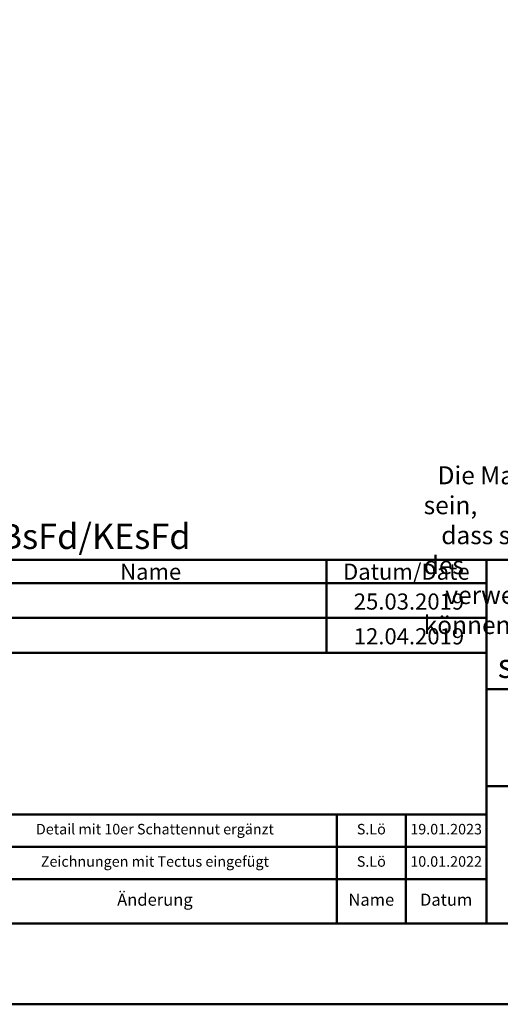
# Model space of a CAD drawing. Units: millimetres. Extents: x 0 to 5670, y -31 to 668.
# Drawn here: x 5270 to 5404, y 0 to 274 of the extents above; entities that cross this region are included whole.
import ezdxf
from ezdxf.enums import TextEntityAlignment as Align

# ---------------------------------------------------------------- set-up
doc = ezdxf.new("R2010")
doc.units = ezdxf.units.MM
for name, color, linetype, lineweight in [('AM_0', 7, 'Continuous', 50), ('AM_6', 2, 'Continuous', 35), ('AM_BOR', 7, 'Continuous', 50)]:
    doc.layers.add(name, color=color, linetype=linetype, lineweight=lineweight)
doc.layers.add('AM_12', color=7, linetype='Continuous', lineweight=50, plot=False)
doc.styles.add('ISO Proportional', font='isocp.shx')
doc.styles.get("Standard").update_dxf_attribs({"font": 'ISOCP.SHX'})

# ---------------------------------------------------------------- blocks, each defined once
blk = doc.blocks.new('DIN_A3_BOS')
at = {"layer": 'AM_12'}
blk.add_lwpolyline([(0, 0), (420, 0), (420, 297), (0, 297)], close=True, dxfattribs=at)
at = {"layer": 'AM_BOR'}
blk.add_lwpolyline([(20, 10), (410, 10), (410, 287), (20, 287)], close=True, dxfattribs=at)
blk = doc.blocks.new('TITLE_BOS')
at = {"layer": 'AM_BOR'}
for p, q in [((0, 45), (-180, 45)), ((-129.8, 45), (-129.8, 33.5)), ((-110, 45), (-110, 0)), ((-180, 42.1), (-110, 42.1)), ((-180, 37.8), (-110, 37.8)), ((-180, 33.5), (-110, 33.5)), ((-110, 29), (0, 29)), ((0, 17), (-110, 17))]:
    blk.add_line(p, q, dxfattribs=at)
blk.add_lwpolyline([(-180, 0), (0, 0), (0, 44.76)], dxfattribs=at)
blk.add_text('Name', height=2, dxfattribs=at).set_placement((-147.75, 42.52), align=Align.RIGHT)
blk.add_text('Datum/Date', height=2, dxfattribs=at).set_placement((-119.92, 42.52), align=Align.CENTER)
for tag, p, height in [('GEN-TITLE-DES1', (-108.62, 40.59), 3.65), ('GEN-TITLE-NAME', (-161.08, 38.82), 2), ('GEN-TITLE-DES2', (-108.5, 35), 3.65), ('NAME-PRUEFER', (-161.07, 34.6), 2), ('GEN-TITLE-DES2-ENG', (-108.62, 30.37), 3), ('GEN-TITLE-DWG', (-71.93, 25.57), 2.5), ('DOC_REVISION', (-30.94, 26.09), 2), ('BAANNR.', (-71.89, 21.39), 2.5), ('PART_REVISION', (-30.94, 22), 2), ('GEN-TITLE-SCA', (-21.98, 21.55), 2.5), ('CDN_STATUS', (-71.99, 17.74), 2.5)]:
    blk.add_attdef(tag, p, '', height=height, dxfattribs=at)
for tag, p in [('GEN-TITLE-DAT', (-119.6, 38.83)), ('DATUM-PRUEFER', (-119.6, 34.53))]:
    blk.add_attdef(tag, text='', height=2, dxfattribs=at).set_placement(p, align=Align.CENTER)
blk = doc.blocks.new('*T274')
at = {"color": 0, "linetype": 'ByBlock', "lineweight": -2}
for p, q in [((0, 13.5), (70, 13.5)), ((0, 0), (0, 13.5)), ((6.5, 0), (6.5, 13.5)), ((51.5, 0), (51.5, 13.5)), ((60, 0), (60, 13.5)), ((70, 0), (70, 13.5)), ((0, 9.5), (70, 9.5)), ((0, 5.5), (70, 5.5)), ((0, 0), (70, 0))]:
    blk.add_line(p, q, dxfattribs=at)
at = {"color": 0, "attachment_point": 5, "style": 'ISO Proportional'}
for s, insert, char_height, width in [('B', (3.25, 11.5), 1.3, 5.5), ('Detail mit 10er Schattennut ergänzt', (29, 11.5), 1.3, 44), ('S.Lö', (55.75, 11.5), 1.3, 7.5), ('19.01.2023', (65, 11.5), 1.3, 9), ('A', (3.25, 7.5), 1.3, 5.5), ('Zeichnungen mit Tectus eingefügt', (29, 7.5), 1.3, 44), ('S.Lö', (55.75, 7.5), 1.3, 7.5), ('10.01.2022', (65, 7.5), 1.3, 9), ('REV.', (3.25, 2.75), 1.5, 5.5), ('Änderung', (29, 2.75), 1.5, 44), ('Name', (55.75, 2.75), 1.5, 7.5), ('Datum', (65, 2.75), 1.5, 9)]:
    blk.add_mtext(s, dxfattribs=dict(at, insert=insert, char_height=char_height, width=width))
blk = doc.blocks.new('vaac_RevBlock')
blk.add_blockref('*T274', (-70, 0))

msp = doc.modelspace()

# ---------------------------------------------------------------- block references
at = {"layer": 'AM_0', "lineweight": 0, "xscale": 2.25, "yscale": 2.25, "zscale": 2.25}
msp.add_blockref('DIN_A3_BOS', (4725, 0), dxfattribs=at)
at = {"layer": 'AM_0', "lineweight": 0}
ref = msp.add_blockref('TITLE_BOS', (5647.5, 22.5), dxfattribs=dict(at, xscale=2.25, yscale=2.25, zscale=2.25))
ref.add_attrib('GEN-TITLE-DAT', '25.03.2019', dxfattribs={"layer": 'AM_BOR', "height": 4.5}).set_placement((5378.41, 109.861), align=Align.CENTER)
ref.add_attrib('DATUM-PRUEFER', '12.04.2019', dxfattribs={"layer": 'AM_BOR', "height": 4.5}).set_placement((5378.41, 100.191), align=Align.CENTER)
ref.add_attrib('GEN-TITLE-DES2-ENG', 'side part frame with shadow groove, stud wall', (5403.105, 90.842), dxfattribs={"layer": 'AM_BOR', "height": 6.75})
at = {"layer": 'AM_0', "xscale": 2.25, "yscale": 2.25, "zscale": 2.25}
msp.add_blockref('vaac_RevBlock', (5400, 22.5), dxfattribs=at)

# ---------------------------------------------------------------- texts
at = {"layer": 'AM_6', "attachment_point": 1}
for s, insert, char_height, width in [('{\\W2.5375;\\C2; \\W1;Die Massiv- und Ständerwerkswände bzw. deren Profile müssen so ausgebildet sein, \\P{\\W3.200315; }dass sie die statischen und dynamischen Kräfte, welche sich aus der Belastung des \\P{\\W3.928124; }verwendeten Türelements ergeben, zuverlässig und nachhaltig aufnehmen können.}', (5382.5, 149.75), 5, 260), ('15NzBsFd/KEsFd', (5242.5, 133.75), 7, 70)]:
    msp.add_mtext(s, dxfattribs=dict(at, insert=insert, char_height=char_height, width=width))

doc.saveas('drawing.dxf')
